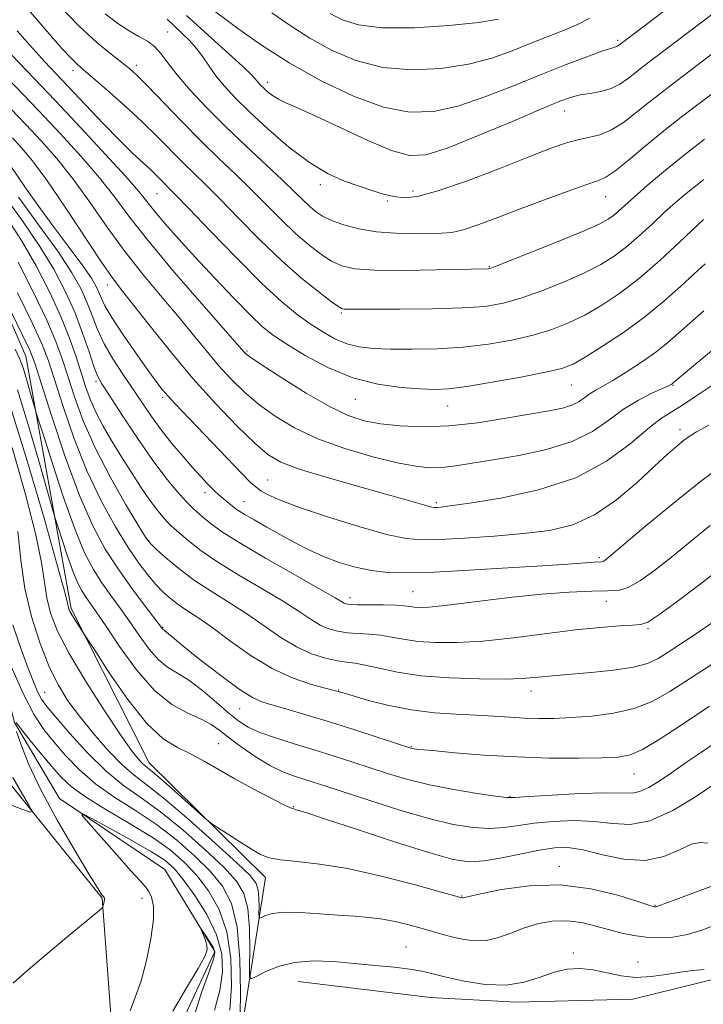
# Model space of a CAD drawing. Extents: x 2062300 to 2065200, y 337300 to 340200.
# Drawn here: x 2063588 to 2063722, y 339299 to 339492 of the extents above; entities that cross this region are included whole.
import ezdxf

# ---------------------------------------------------------------- set-up
doc = ezdxf.new("R2010")
doc.units = 0
doc.header["$MEASUREMENT"] = 0
for name, color, linetype, lineweight in [('DTM HARD BREAKLINE', 7, 'Continuous', 0), ('DTM SPOT ELEVATION', 2, 'Continuous', 13), ('INDEX CONTOUR', 41, 'Continuous', 13), ('INTERMEDIATE CONTOUR', 44, 'Continuous', 0)]:
    doc.layers.add(name, color=color, linetype=linetype, lineweight=lineweight)

msp = doc.modelspace()

# ---------------------------------------------------------------- linework, layer by layer
at = {"layer": 'DTM HARD BREAKLINE'}
for points in [[(2063641.27, 339105.11, 1080.84), (2063644.95, 339132.31, 1084.59), (2063668.48, 339175.87, 1088.19), (2063661.55, 339202.5, 1091.23), (2063650.28, 339248.55, 1094.29), (2063630.59, 339289.82, 1099.73), (2063635.88, 339323.62, 1105.35), (2063613.14, 339346.1, 1106.7), (2063597.82, 339376.36, 1108.24), (2063588.95, 339425.8, 1113.04), (2063575.43, 339456.66, 1114.4), (2063536.86, 339473.37, 1114.06), (2063455.17, 339524.83, 1116.08), (2063423.68, 339567.34, 1120.44), (2063398.93, 339587.62, 1126.72), (2063376.74, 339597.88, 1128.97), (2063368.2, 339617.12, 1130.09), (2063345.49, 339654.6, 1131.65), (2063327.35, 339676.86, 1131.71), (2063289.97, 339692.57, 1132.75)], [(2063535.64, 338909.61, 1079.28), (2063561.19, 338994.5, 1081.09), (2063590.28, 339050.27, 1083.56), (2063612.28, 339089.98, 1084.14), (2063625.26, 339132.73, 1086.33), (2063632.4, 339170.07, 1088.66), (2063623.32, 339226.14, 1092.48), (2063607.18, 339274.19, 1095.81), (2063605.44, 339298.51, 1096.96), (2063603.9, 339319.6, 1098.1), (2063578.67, 339350.81, 1101.7), (2063567.54, 339390.21, 1104.49), (2063554.59, 339430.22, 1106.08), (2063528.72, 339443.15, 1107.46), (2063483.81, 339475.82, 1111.1), (2063444.91, 339500.24, 1114.39), (2063419.47, 339523.01, 1116.12), (2063396.23, 339547.38, 1117.67), (2063362.96, 339573.59, 1119.94), (2063345.74, 339590.31, 1122.65), (2063319.95, 339634.78, 1126.83)], [(2063460.39, 339501.6, 1108.89), (2063478.63, 339489.1, 1107.26), (2063502.09, 339475.77, 1105.72), (2063537.98, 339451.56, 1103.04), (2063556.24, 339444.28, 1101.01), (2063566.46, 339435.41, 1099.97), (2063578.25, 339414.69, 1100.19), (2063578.97, 339384.15, 1100.21), (2063586.72, 339354, 1097.92), (2063595.52, 339339.11, 1096.31), (2063616.17, 339325.19, 1094.59), (2063625.96, 339309.09, 1093.76), (2063616.67, 339289.03, 1092.98), (2063620.84, 339273.15, 1092.34), (2063631.42, 339249.82, 1090.47), (2063634.7, 339238.36, 1089.52)], [(2063642.299, 339303.217, 1100.995), (2063668.205, 339300.109, 1100.855), (2063685.025, 339299.172, 1101.555), (2063707.903, 339299.755, 1101.555), (2063725.347, 339304.096, 1101.555), (2063752.703, 339310.093, 1101.695), (2063772.071, 339314.381, 1101.695), (2063787.624, 339319.976, 1101.835), (2063794.195, 339322.686, 1102.115)]]:
    msp.add_polyline3d(points, dxfattribs=at)
at = {"layer": 'DTM SPOT ELEVATION'}
for p in [(2063616.75, 339489.39, 1142.9), (2063704.88, 339487.75, 1148.3), (2063610.58, 339482.81, 1140.4), (2063598.16, 339481.81, 1137.5), (2063636.25, 339479.52, 1146.5), (2063694.48, 339473.87, 1145.3), (2063614.62, 339457.69, 1135.1), (2063646.67, 339459.47, 1143.6), (2063664.83, 339458.23, 1144.5), (2063659.82, 339456.24, 1143.8), (2063702.54, 339457.06, 1141.2), (2063679.78, 339443.35, 1140.1), (2063604.93, 339439.74, 1127.4), (2063650.75, 339434.26, 1137.8), (2063632.25, 339426.83, 1132.2), (2063602.69, 339420.9, 1121.7), (2063695.91, 339420.17, 1133.1), (2063715.75, 339420.1, 1129.9), (2063615.76, 339417.73, 1125.7), (2063653.48, 339417.34, 1133.2), (2063671.58, 339416.05, 1133.2), (2063717.12, 339411.43, 1126.5), (2063636.32, 339401.56, 1126.9), (2063624.08, 339399.04, 1123.5), (2063631.71, 339397.31, 1124.8), (2063669.37, 339397.11, 1128.3), (2063613.01, 339389.66, 1118.1), (2063701.32, 339386.35, 1124.3), (2063652.48, 339378.46, 1122.5), (2063664.81, 339379.66, 1122.9), (2063702.68, 339377.78, 1121.1), (2063615.74, 339372.65, 1114.1), (2063710.82, 339372.4, 1119.8), (2063592.65, 339359.94, 1102.9), (2063650.22, 339360.4, 1116.1), (2063687.92, 339360.21, 1117.4), (2063630.87, 339356.75, 1113.2), (2063626.76, 339349.83, 1108.9), (2063664.48, 339349.28, 1114.1), (2063708.1, 339343.9, 1113.2), (2063683.83, 339339.5, 1112.1), (2063641.38, 339337.5, 1108.1), (2063693.45, 339325.84, 1106.5), (2063611.73, 339319.54, 1096.6), (2063674.37, 339320.03, 1106.1), (2063712.2, 339318.19, 1106.1), (2063663.45, 339309.99, 1102.9), (2063696.2, 339308.81, 1102.2), (2063708.87, 339307.03, 1102.5)]:
    msp.add_point(p, dxfattribs=at)
at = {"layer": 'INDEX CONTOUR'}
for points in [[(2063595.17, 339494.873, 1140), (2063599.314, 339490.589, 1140), (2063602.855, 339487.31, 1140), (2063605.681, 339484.993, 1140), (2063607.79, 339483.399, 1140), (2063609.288, 339482.227, 1140), (2063610.716, 339480.93, 1140), (2063612.721, 339478.9, 1140), (2063619.451, 339471.883, 1140), (2063623.275, 339467.987, 1140), (2063626.785, 339464.551, 1140), (2063630.005, 339461.477, 1140), (2063633.069, 339458.516, 1140), (2063639.013, 339452.548, 1140), (2063641.794, 339449.865, 1140), (2063644.369, 339447.614, 1140), (2063646.719, 339445.818, 1140), (2063648.835, 339444.462, 1140), (2063650.838, 339443.524, 1140), (2063653.404, 339442.95, 1140), (2063657.337, 339442.676, 1140), (2063663.045, 339442.633, 1140), (2063669.341, 339442.725, 1140), (2063679.529, 339442.965, 1140), (2063679.869, 339443.032, 1140), (2063680.936, 339443.418, 1140), (2063683.543, 339444.436, 1140), (2063688.121, 339446.254, 1140), (2063693.56, 339448.44, 1140), (2063698.364, 339450.422, 1140), (2063701.411, 339451.77, 1140), (2063703.066, 339452.651, 1140), (2063704.067, 339453.38, 1140), (2063705.064, 339454.245, 1140), (2063708.185, 339457.058, 1140), (2063710.699, 339459.261, 1140), (2063713.888, 339461.96, 1140), (2063717.684, 339465.044, 1140), (2063721.945, 339468.359, 1140)], [(2063637.157, 339493.141, 1150), (2063640.712, 339490.646, 1150), (2063644.565, 339488.162, 1150), (2063648.856, 339485.783, 1150), (2063653.624, 339483.766, 1150), (2063658.887, 339482.406, 1150), (2063664.577, 339481.925, 1150), (2063670.318, 339482.205, 1150), (2063675.654, 339483.047, 1150), (2063680.245, 339484.258, 1150), (2063684.2, 339485.661, 1150), (2063687.742, 339487.081, 1150), (2063694.12, 339489.601, 1150), (2063696.907, 339490.785, 1150), (2063699.463, 339492.055, 1150)], [(2063586.083, 339474.24, 1130), (2063588.937, 339471.248, 1130), (2063591.934, 339468.055, 1130), (2063595.034, 339464.541, 1130), (2063598.23, 339460.551, 1130), (2063601.515, 339456.004, 1130), (2063604.911, 339451.131, 1130), (2063608.44, 339446.243, 1130), (2063612.086, 339441.606, 1130), (2063615.669, 339437.315, 1130), (2063618.964, 339433.423, 1130), (2063621.817, 339429.958, 1130), (2063624.342, 339426.852, 1130), (2063626.724, 339424.015, 1130), (2063629.131, 339421.361, 1130), (2063631.693, 339418.84, 1130), (2063634.532, 339416.406, 1130), (2063637.774, 339414.033, 1130), (2063641.586, 339411.756, 1130), (2063646.142, 339409.628, 1130), (2063651.458, 339407.712, 1130), (2063656.911, 339406.106, 1130), (2063661.722, 339404.92, 1130), (2063665.331, 339404.227, 1130), (2063668.081, 339403.96, 1130), (2063670.529, 339404.022, 1130), (2063673.194, 339404.322, 1130), (2063676.421, 339404.826, 1130), (2063680.505, 339405.508, 1130), (2063685.565, 339406.368, 1130), (2063690.989, 339407.511, 1130), (2063695.984, 339409.061, 1130), (2063699.966, 339411.074, 1130), (2063703.178, 339413.306, 1130), (2063706.072, 339415.436, 1130), (2063708.963, 339417.201, 1130), (2063711.619, 339418.55, 1130), (2063714.864, 339420.027, 1130), (2063715.398, 339420.291, 1130), (2063715.589, 339420.412, 1130), (2063715.788, 339420.573, 1130), (2063721.416, 339425.294, 1130), (2063725.458, 339428.656, 1130)], [(2063585.199, 339452.938, 1120), (2063588.084, 339448.5, 1120), (2063590.942, 339443.546, 1120), (2063593.581, 339438.431, 1120), (2063595.819, 339433.577, 1120), (2063597.527, 339429.319, 1120), (2063598.801, 339425.667, 1120), (2063600.648, 339419.853, 1120), (2063601.542, 339417.37, 1120), (2063602.643, 339414.851, 1120), (2063604.077, 339412.105, 1120), (2063605.787, 339409.157, 1120), (2063607.67, 339406.091, 1120), (2063609.621, 339403.01, 1120), (2063611.512, 339400.116, 1120), (2063613.21, 339397.636, 1120), (2063614.611, 339395.739, 1120), (2063615.729, 339394.363, 1120), (2063616.605, 339393.391, 1120), (2063617.315, 339392.684, 1120), (2063618.071, 339392.004, 1120), (2063620.695, 339389.725, 1120), (2063623.03, 339387.886, 1120), (2063626.34, 339385.592, 1120), (2063630.671, 339382.914, 1120), (2063635.359, 339380.146, 1120), (2063639.566, 339377.632, 1120), (2063642.666, 339375.647, 1120), (2063644.879, 339374.169, 1120), (2063646.638, 339373.105, 1120), (2063648.316, 339372.368, 1120), (2063650.056, 339371.892, 1120), (2063651.941, 339371.615, 1120), (2063654.024, 339371.47, 1120), (2063656.227, 339371.35, 1120), (2063658.442, 339371.14, 1120), (2063660.62, 339370.766, 1120), (2063662.963, 339370.313, 1120), (2063665.731, 339369.907, 1120), (2063669.16, 339369.665, 1120), (2063673.38, 339369.663, 1120), (2063678.496, 339369.971, 1120), (2063684.477, 339370.608, 1120), (2063696.622, 339372.143, 1120), (2063701.491, 339372.651, 1120), (2063705.231, 339372.945, 1120), (2063707.827, 339373.081, 1120), (2063709.424, 339373.193, 1120), (2063710.822, 339373.706, 1120), (2063712.981, 339375.121, 1120), (2063716.534, 339377.723, 1120), (2063720.796, 339380.941, 1120), (2063724.755, 339383.992, 1120)], [(2063587.327, 339419.202, 1110), (2063589.354, 339412.611, 1110), (2063591.483, 339405.319, 1110), (2063594.189, 339395.829, 1110), (2063594.709, 339394.057, 1110), (2063595.216, 339392.437, 1110), (2063596.045, 339389.834, 1110), (2063597.095, 339386.647, 1110), (2063598.154, 339383.659, 1110), (2063599.062, 339381.471, 1110), (2063599.858, 339379.937, 1110), (2063600.631, 339378.728, 1110), (2063602.732, 339375.726, 1110), (2063604.607, 339372.942, 1110), (2063607.311, 339368.881, 1110), (2063610.605, 339364.316, 1110), (2063614.138, 339360.277, 1110), (2063617.586, 339357.54, 1110), (2063620.713, 339355.849, 1110), (2063623.304, 339354.695, 1110), (2063625.262, 339353.626, 1110), (2063626.952, 339352.429, 1110), (2063628.856, 339350.955, 1110), (2063631.316, 339349.132, 1110), (2063634.106, 339347.213, 1110), (2063636.858, 339345.538, 1110), (2063639.285, 339344.351, 1110), (2063641.413, 339343.55, 1110), (2063645.275, 339342.338, 1110), (2063647.724, 339341.542, 1110), (2063656.357, 339338.691, 1110), (2063662.206, 339336.834, 1110), (2063667.901, 339335.179, 1110), (2063672.692, 339334.039, 1110), (2063676.601, 339333.416, 1110), (2063679.844, 339333.235, 1110), (2063682.667, 339333.407, 1110), (2063685.441, 339333.795, 1110), (2063688.562, 339334.245, 1110), (2063692.296, 339334.613, 1110), (2063696.351, 339334.78, 1110), (2063700.3, 339334.631, 1110), (2063703.859, 339334.185, 1110), (2063707.342, 339333.984, 1110), (2063711.203, 339334.702, 1110), (2063715.684, 339336.748, 1110), (2063720.161, 339339.465, 1110), (2063723.792, 339341.932, 1110)], [(2063585.846, 339365.577, 1100), (2063588.397, 339359.68, 1100), (2063590.551, 339355.505, 1100), (2063592.467, 339352.623, 1100), (2063594.438, 339350.195, 1100), (2063596.722, 339347.555, 1100), (2063599.431, 339344.736, 1100), (2063602.64, 339341.946, 1100), (2063606.368, 339339.324, 1100), (2063610.414, 339336.747, 1100), (2063614.521, 339334.02, 1100), (2063618.445, 339331.019, 1100), (2063622.016, 339327.889, 1100), (2063625.073, 339324.841, 1100), (2063627.487, 339321.924, 1100), (2063629.243, 339318.537, 1100), (2063630.355, 339313.916, 1100), (2063630.871, 339307.692, 1100), (2063630.984, 339301.08, 1100), (2063630.88, 339292.709, 1100)], [(2063578.397, 339340.767, 1100), (2063588.157, 339337.008, 1100), (2063589.824, 339336.417, 1100), (2063590.168, 339336.652, 1100), (2063589.485, 339337.913, 1100), (2063588.089, 339340.264, 1100), (2063586.386, 339343.213, 1100)]]:
    msp.add_polyline3d(points, dxfattribs=at)
at = {"layer": 'INTERMEDIATE CONTOUR'}
for points in [[(2063620.427, 339492.577, 1146), (2063624.578, 339488.786, 1146), (2063631.393, 339482.672, 1146), (2063633.11, 339481.051, 1146), (2063633.892, 339480.216, 1146), (2063634.238, 339479.769, 1146), (2063634.568, 339479.367, 1146), (2063634.998, 339478.908, 1146), (2063635.566, 339478.35, 1146), (2063636.311, 339477.67, 1146), (2063637.27, 339476.92, 1146), (2063638.48, 339476.169, 1146), (2063640.046, 339475.424, 1146), (2063642.332, 339474.433, 1146), (2063645.771, 339472.881, 1146), (2063650.545, 339470.615, 1146), (2063655.84, 339468.141, 1146), (2063660.59, 339466.128, 1146), (2063664.124, 339465.139, 1146), (2063667.334, 339465.296, 1146), (2063671.509, 339466.617, 1146), (2063677.46, 339468.987, 1146), (2063684.096, 339471.78, 1146), (2063689.853, 339474.241, 1146), (2063693.585, 339475.798, 1146), (2063695.831, 339476.61, 1146), (2063697.545, 339477.019, 1146), (2063699.481, 339477.333, 1146), (2063701.586, 339477.712, 1146), (2063703.6, 339478.281, 1146), (2063705.327, 339479.124, 1146), (2063706.823, 339480.159, 1146), (2063708.201, 339481.26, 1146), (2063709.662, 339482.412, 1146), (2063730.59, 339498.343, 1146)], [(2063624.278, 339494.682, 1148), (2063630.234, 339490.258, 1148), (2063634.934, 339486.936, 1148), (2063640.543, 339483.322, 1148), (2063646.78, 339479.801, 1148), (2063653.138, 339476.765, 1148), (2063659.052, 339474.609, 1148), (2063664.146, 339473.633, 1148), (2063668.8, 339473.763, 1148), (2063673.582, 339474.832, 1148), (2063678.894, 339476.637, 1148), (2063684.478, 339478.841, 1148), (2063689.911, 339481.068, 1148), (2063694.798, 339482.998, 1148), (2063698.854, 339484.523, 1148), (2063701.819, 339485.582, 1148), (2063703.552, 339486.164, 1148), (2063704.713, 339486.515, 1148), (2063704.938, 339486.625, 1148), (2063705.133, 339486.76, 1148), (2063705.582, 339487.113, 1148), (2063720.416, 339498.423, 1148)], [(2063588.216, 339495.126, 1138), (2063593.899, 339488.569, 1138), (2063596.089, 339486.098, 1138), (2063597.766, 339484.274, 1138), (2063598.986, 339483.057, 1138), (2063600.219, 339481.969, 1138), (2063602.037, 339480.428, 1138), (2063604.824, 339478.021, 1138), (2063608.221, 339475.01, 1138), (2063611.677, 339471.828, 1138), (2063614.749, 339468.841, 1138), (2063619.741, 339463.784, 1138), (2063624.155, 339459.476, 1138), (2063626.988, 339456.645, 1138), (2063630.638, 339452.894, 1138), (2063634.814, 339448.652, 1138), (2063639.085, 339444.529, 1138), (2063643.047, 339441.041, 1138), (2063646.394, 339438.342, 1138), (2063648.846, 339436.491, 1138), (2063650.246, 339435.488, 1138), (2063650.927, 339435.098, 1138), (2063651.349, 339435.025, 1138), (2063652.015, 339435.021, 1138), (2063662.251, 339435.053, 1138), (2063668.592, 339435.111, 1138), (2063674.504, 339435.269, 1138), (2063678.955, 339435.589, 1138), (2063682.465, 339436.187, 1138), (2063685.947, 339437.186, 1138), (2063690.058, 339438.648, 1138), (2063694.428, 339440.387, 1138), (2063698.43, 339442.156, 1138), (2063701.611, 339443.782, 1138), (2063704.204, 339445.406, 1138), (2063706.611, 339447.246, 1138), (2063709.142, 339449.44, 1138), (2063711.7, 339451.791, 1138), (2063714.093, 339454.022, 1138), (2063716.256, 339455.976, 1138), (2063718.629, 339457.977, 1138), (2063721.781, 339460.469, 1138)], [(2063604.468, 339492.938, 1142), (2063606.969, 339491.012, 1142), (2063609.17, 339489.581, 1142), (2063611.096, 339488.502, 1142), (2063612.758, 339487.557, 1142), (2063614.169, 339486.509, 1142), (2063615.397, 339485.141, 1142), (2063616.748, 339483.325, 1142), (2063618.582, 339480.952, 1142), (2063621.171, 339477.966, 1142), (2063624.417, 339474.512, 1142), (2063628.133, 339470.782, 1142), (2063632.09, 339466.992, 1142), (2063639.152, 339460.389, 1142), (2063641.528, 339458.103, 1142), (2063643.212, 339456.443, 1142), (2063644.503, 339455.201, 1142), (2063645.691, 339454.187, 1142), (2063647.044, 339453.294, 1142), (2063648.821, 339452.433, 1142), (2063651.22, 339451.554, 1142), (2063654.19, 339450.757, 1142), (2063657.62, 339450.178, 1142), (2063661.344, 339449.908, 1142), (2063664.979, 339449.856, 1142), (2063670.418, 339449.909, 1142), (2063672.403, 339450.08, 1142), (2063674.663, 339450.595, 1142), (2063677.688, 339451.601, 1142), (2063681.455, 339453.011, 1142), (2063685.816, 339454.688, 1142), (2063690.534, 339456.468, 1142), (2063695.03, 339458.121, 1142), (2063698.637, 339459.397, 1142), (2063700.948, 339460.179, 1142), (2063702.567, 339460.893, 1142), (2063704.361, 339462.103, 1142), (2063706.991, 339464.208, 1142), (2063710.312, 339466.967, 1142), (2063713.975, 339469.975, 1142), (2063717.688, 339472.902, 1142), (2063721.369, 339475.714, 1142), (2063728.572, 339481.149, 1142)], [(2063648.586, 339493.004, 1152), (2063650.932, 339491.766, 1152), (2063654.113, 339490.764, 1152), (2063658.722, 339490.204, 1152), (2063665.007, 339490.217, 1152), (2063671.835, 339490.646, 1152), (2063677.727, 339491.262, 1152), (2063681.581, 339491.873, 1152)], [(2063616.623, 339491.858, 1144), (2063619.545, 339489.144, 1144), (2063621.03, 339487.702, 1144), (2063622.414, 339486.154, 1144), (2063623.645, 339484.47, 1144), (2063624.848, 339482.664, 1144), (2063626.189, 339480.763, 1144), (2063627.84, 339478.753, 1144), (2063629.99, 339476.46, 1144), (2063632.831, 339473.672, 1144), (2063636.448, 339470.31, 1144), (2063640.498, 339466.815, 1144), (2063644.53, 339463.766, 1144), (2063648.175, 339461.591, 1144), (2063651.398, 339460.141, 1144), (2063654.241, 339459.12, 1144), (2063656.756, 339458.286, 1144), (2063659.002, 339457.61, 1144), (2063661.046, 339457.115, 1144), (2063663.067, 339456.872, 1144), (2063665.7, 339457.133, 1144), (2063669.695, 339458.201, 1144), (2063675.448, 339460.219, 1144), (2063681.939, 339462.702, 1144), (2063687.797, 339465.007, 1144), (2063691.992, 339466.631, 1144), (2063694.857, 339467.645, 1144), (2063697.068, 339468.261, 1144), (2063699.195, 339468.702, 1144), (2063701.381, 339469.241, 1144), (2063703.663, 339470.161, 1144), (2063706.065, 339471.657, 1144), (2063708.555, 339473.562, 1144), (2063711.088, 339475.618, 1144), (2063713.675, 339477.657, 1144), (2063716.56, 339479.858, 1144), (2063724.291, 339485.712, 1144)], [(2063587.241, 339489.6, 1136), (2063590.242, 339486.217, 1136), (2063592.664, 339483.538, 1136), (2063594.912, 339481.138, 1136), (2063604.106, 339471.43, 1136), (2063607.334, 339468.107, 1136), (2063609.927, 339465.562, 1136), (2063611.911, 339463.71, 1136), (2063613.418, 339462.329, 1136), (2063614.575, 339461.226, 1136), (2063618.304, 339457.476, 1136), (2063620.906, 339454.773, 1136), (2063625.149, 339450.324, 1136), (2063630.258, 339445.025, 1136), (2063635.174, 339440.098, 1136), (2063639.077, 339436.482, 1136), (2063642.115, 339433.986, 1136), (2063644.682, 339432.139, 1136), (2063647.106, 339430.563, 1136), (2063649.479, 339429.244, 1136), (2063651.83, 339428.26, 1136), (2063654.238, 339427.658, 1136), (2063656.981, 339427.35, 1136), (2063660.388, 339427.217, 1136), (2063664.667, 339427.173, 1136), (2063669.544, 339427.264, 1136), (2063674.626, 339427.57, 1136), (2063679.565, 339428.147, 1136), (2063684.184, 339428.955, 1136), (2063688.35, 339429.933, 1136), (2063691.994, 339431.04, 1136), (2063695.296, 339432.334, 1136), (2063698.497, 339433.889, 1136), (2063701.812, 339435.793, 1136), (2063705.341, 339438.16, 1136), (2063709.157, 339441.113, 1136), (2063713.219, 339444.635, 1136), (2063717.036, 339448.161, 1136), (2063721.7, 339452.608, 1136)], [(2063583.476, 339487.646, 1134), (2063594.691, 339475.933, 1134), (2063599.715, 339470.612, 1134), (2063604.585, 339465.379, 1134), (2063608.54, 339461.028, 1134), (2063611.074, 339458.094, 1134), (2063614.218, 339454.167, 1134), (2063616.249, 339451.764, 1134), (2063618.907, 339448.756, 1134), (2063622.165, 339445.175, 1134), (2063625.909, 339441.147, 1134), (2063629.68, 339437.175, 1134), (2063632.935, 339433.856, 1134), (2063635.347, 339431.58, 1134), (2063637.464, 339429.904, 1134), (2063640.053, 339428.19, 1134), (2063643.684, 339425.984, 1134), (2063648.145, 339423.612, 1134), (2063653.029, 339421.594, 1134), (2063657.932, 339420.323, 1134), (2063662.462, 339419.673, 1134), (2063666.228, 339419.394, 1134), (2063669.073, 339419.293, 1134), (2063671.767, 339419.417, 1134), (2063675.319, 339419.871, 1134), (2063680.345, 339420.704, 1134), (2063685.924, 339421.724, 1134), (2063690.754, 339422.681, 1134), (2063693.931, 339423.434, 1134), (2063696.164, 339424.28, 1134), (2063698.563, 339425.623, 1134), (2063701.957, 339427.752, 1134), (2063706.035, 339430.488, 1134), (2063710.204, 339433.538, 1134), (2063713.964, 339436.621, 1134), (2063717.196, 339439.508, 1134), (2063719.87, 339441.985, 1134), (2063722.038, 339443.939, 1134)], [(2063583.921, 339481.835, 1132), (2063591.514, 339473.898, 1132), (2063595.735, 339469.424, 1132), (2063599.799, 339464.971, 1132), (2063603.385, 339460.79, 1132), (2063606.361, 339456.975, 1132), (2063609.332, 339453.005, 1132), (2063613.094, 339448.205, 1132), (2063618.098, 339442.233, 1132), (2063623.425, 339436.083, 1132), (2063631.748, 339426.574, 1132), (2063632.07, 339426.266, 1132), (2063633.03, 339425.565, 1132), (2063635.261, 339424.065, 1132), (2063639.121, 339421.552, 1132), (2063643.856, 339418.588, 1132), (2063648.437, 339415.933, 1132), (2063652.112, 339414.164, 1132), (2063655.24, 339413.143, 1132), (2063658.456, 339412.549, 1132), (2063662.28, 339412.137, 1132), (2063666.776, 339411.962, 1132), (2063671.892, 339412.153, 1132), (2063677.48, 339412.774, 1132), (2063683.002, 339413.636, 1132), (2063691.463, 339415.129, 1132), (2063694.067, 339415.66, 1132), (2063695.936, 339416.228, 1132), (2063697.349, 339416.942, 1132), (2063698.489, 339417.734, 1132), (2063699.516, 339418.49, 1132), (2063700.606, 339419.158, 1132), (2063701.997, 339419.926, 1132), (2063703.943, 339421.044, 1132), (2063706.577, 339422.674, 1132), (2063709.544, 339424.629, 1132), (2063712.37, 339426.635, 1132), (2063714.72, 339428.496, 1132), (2063716.828, 339430.328, 1132), (2063719.067, 339432.32, 1132), (2063721.808, 339434.68, 1132)], [(2063586.36, 339468.598, 1128), (2063588.132, 339466.684, 1128), (2063590.27, 339464.111, 1128), (2063593.074, 339460.313, 1128), (2063596.671, 339455.033, 1128), (2063603.785, 339444.28, 1128), (2063606.074, 339440.978, 1128), (2063607.911, 339438.547, 1128), (2063610.11, 339435.766, 1128), (2063613.288, 339431.72, 1128), (2063617.275, 339426.738, 1128), (2063621.7, 339421.455, 1128), (2063626.191, 339416.457, 1128), (2063630.356, 339412.114, 1128), (2063633.802, 339408.747, 1128), (2063636.378, 339406.527, 1128), (2063638.919, 339405.031, 1128), (2063642.505, 339403.688, 1128), (2063647.814, 339402.072, 1128), (2063653.921, 339400.338, 1128), (2063659.494, 339398.786, 1128), (2063663.495, 339397.65, 1128), (2063667.565, 339396.464, 1128), (2063668.44, 339396.239, 1128), (2063668.976, 339396.162, 1128), (2063669.455, 339396.168, 1128), (2063670.252, 339396.228, 1128), (2063672.112, 339396.453, 1128), (2063675.871, 339396.987, 1128), (2063681.99, 339397.981, 1128), (2063689.412, 339399.597, 1128), (2063696.708, 339402, 1128), (2063702.715, 339405.208, 1128), (2063707.349, 339408.644, 1128), (2063710.793, 339411.582, 1128), (2063713.3, 339413.522, 1128), (2063715.382, 339414.865, 1128), (2063717.622, 339416.237, 1128), (2063720.431, 339418.095, 1128), (2063723.551, 339420.218, 1128)], [(2063585.763, 339463.427, 1126), (2063588.877, 339458.836, 1126), (2063591.303, 339455.405, 1126), (2063594.328, 339451.304, 1126), (2063597.463, 339447.114, 1126), (2063600.102, 339443.537, 1126), (2063601.8, 339441.086, 1126), (2063602.741, 339439.51, 1126), (2063603.27, 339438.366, 1126), (2063603.73, 339437.224, 1126), (2063604.458, 339435.696, 1126), (2063605.79, 339433.408, 1126), (2063607.912, 339430.17, 1126), (2063610.409, 339426.546, 1126), (2063612.716, 339423.287, 1126), (2063614.414, 339420.949, 1126), (2063615.673, 339419.317, 1126), (2063616.806, 339417.984, 1126), (2063618.113, 339416.562, 1126), (2063631.261, 339402.833, 1126), (2063632.987, 339401.072, 1126), (2063634.054, 339400.109, 1126), (2063635.014, 339399.447, 1126), (2063636.413, 339398.658, 1126), (2063638.767, 339397.584, 1126), (2063642.586, 339396.132, 1126), (2063648.072, 339394.297, 1126), (2063654.196, 339392.412, 1126), (2063659.623, 339390.895, 1126), (2063663.45, 339390.06, 1126), (2063666.498, 339389.797, 1126), (2063670.021, 339389.891, 1126), (2063674.919, 339390.16, 1126), (2063680.682, 339390.551, 1126), (2063686.444, 339391.041, 1126), (2063691.539, 339391.679, 1126), (2063696.085, 339392.772, 1126), (2063700.395, 339394.698, 1126), (2063704.676, 339397.649, 1126), (2063708.692, 339401.078, 1126), (2063712.099, 339404.255, 1126), (2063714.648, 339406.607, 1126), (2063716.47, 339408.207, 1126), (2063717.789, 339409.282, 1126), (2063718.896, 339410.084, 1126), (2063720.344, 339410.957, 1126), (2063722.753, 339412.265, 1126)], [(2063585.01, 339456.879, 1122), (2063588.423, 339452.13, 1122), (2063591.708, 339447.343, 1122), (2063594.456, 339442.846, 1122), (2063596.687, 339438.593, 1122), (2063598.528, 339434.442, 1122), (2063600.081, 339430.349, 1122), (2063601.348, 339426.653, 1122), (2063602.304, 339423.788, 1122), (2063603.007, 339421.949, 1122), (2063603.852, 339420.383, 1122), (2063605.318, 339418.101, 1122), (2063607.716, 339414.426, 1122), (2063610.693, 339409.945, 1122), (2063613.727, 339405.56, 1122), (2063616.387, 339401.997, 1122), (2063618.602, 339399.295, 1122), (2063620.389, 339397.319, 1122), (2063621.791, 339395.917, 1122), (2063622.946, 339394.873, 1122), (2063624.019, 339393.957, 1122), (2063625.262, 339392.923, 1122), (2063627.268, 339391.468, 1122), (2063630.719, 339389.276, 1122), (2063635.929, 339386.214, 1122), (2063641.75, 339382.892, 1122), (2063646.67, 339380.101, 1122), (2063649.561, 339378.433, 1122), (2063651.312, 339377.389, 1122), (2063651.704, 339377.242, 1122), (2063652.448, 339377.149, 1122), (2063653.902, 339377.1, 1122), (2063658.984, 339377.062, 1122), (2063661.433, 339377.008, 1122), (2063663.095, 339376.897, 1122), (2063664.185, 339376.759, 1122), (2063665.096, 339376.633, 1122), (2063666.213, 339376.566, 1122), (2063667.892, 339376.62, 1122), (2063670.481, 339376.864, 1122), (2063674.224, 339377.335, 1122), (2063678.932, 339377.949, 1122), (2063684.312, 339378.591, 1122), (2063690.006, 339379.157, 1122), (2063695.41, 339379.575, 1122), (2063699.852, 339379.784, 1122), (2063702.896, 339379.793, 1122), (2063705.032, 339379.904, 1122), (2063706.985, 339380.487, 1122), (2063709.347, 339381.828, 1122), (2063712.189, 339383.866, 1122), (2063715.451, 339386.451, 1122), (2063719.075, 339389.429, 1122), (2063723.026, 339392.621, 1122)], [(2063587.507, 339456.985, 1124), (2063591.647, 339451.322, 1124), (2063595.333, 339446.187, 1124), (2063597.958, 339442.188, 1124), (2063599.693, 339439.079, 1124), (2063600.899, 339436.404, 1124), (2063601.915, 339433.774, 1124), (2063602.975, 339431.073, 1124), (2063604.288, 339428.254, 1124), (2063605.993, 339425.298, 1124), (2063607.945, 339422.299, 1124), (2063611.782, 339416.621, 1124), (2063613.592, 339413.978, 1124), (2063615.496, 339411.362, 1124), (2063617.576, 339408.73, 1124), (2063619.688, 339406.217, 1124), (2063621.63, 339404.002, 1124), (2063623.238, 339402.224, 1124), (2063624.504, 339400.87, 1124), (2063625.454, 339399.884, 1124), (2063626.14, 339399.2, 1124), (2063626.686, 339398.691, 1124), (2063627.236, 339398.218, 1124), (2063629.799, 339396.115, 1124), (2063630.525, 339395.596, 1124), (2063631.746, 339394.836, 1124), (2063633.684, 339393.71, 1124), (2063636.155, 339392.316, 1124), (2063638.871, 339390.803, 1124), (2063641.606, 339389.304, 1124), (2063644.381, 339387.877, 1124), (2063647.278, 339386.563, 1124), (2063650.348, 339385.404, 1124), (2063653.518, 339384.456, 1124), (2063656.684, 339383.78, 1124), (2063659.879, 339383.419, 1124), (2063663.7, 339383.343, 1124), (2063668.883, 339383.51, 1124), (2063675.8, 339383.863, 1124), (2063683.382, 339384.307, 1124), (2063690.195, 339384.738, 1124), (2063695.124, 339385.069, 1124), (2063700.207, 339385.42, 1124), (2063701.77, 339385.506, 1124), (2063702.059, 339385.585, 1124), (2063702.477, 339385.855, 1124), (2063703.621, 339386.781, 1124), (2063710.426, 339392.54, 1124), (2063715.75, 339396.97, 1124), (2063721.118, 339401.247, 1124), (2063725.729, 339404.623, 1124)], [(2063587.425, 339444.252, 1118), (2063590.457, 339438.327, 1118), (2063593.05, 339432.905, 1118), (2063594.846, 339428.71, 1118), (2063596.091, 339425.287, 1118), (2063597.183, 339421.874, 1118), (2063598.481, 339417.853, 1118), (2063600.199, 339413.157, 1118), (2063602.513, 339407.857, 1118), (2063605.461, 339402.159, 1118), (2063608.507, 339396.803, 1118), (2063610.977, 339392.665, 1118), (2063612.424, 339390.313, 1118), (2063613.342, 339389.087, 1118), (2063614.455, 339388.017, 1118), (2063616.331, 339386.35, 1118), (2063618.92, 339384.19, 1118), (2063622.02, 339381.856, 1118), (2063625.43, 339379.599, 1118), (2063628.97, 339377.399, 1118), (2063632.463, 339375.164, 1118), (2063638.919, 339370.669, 1118), (2063641.964, 339368.823, 1118), (2063644.928, 339367.494, 1118), (2063647.663, 339366.634, 1118), (2063649.981, 339366.13, 1118), (2063651.799, 339365.859, 1118), (2063653.47, 339365.638, 1118), (2063655.451, 339365.272, 1118), (2063658.146, 339364.634, 1118), (2063661.741, 339363.867, 1118), (2063666.367, 339363.181, 1118), (2063671.968, 339362.743, 1118), (2063677.756, 339362.542, 1118), (2063682.756, 339362.522, 1118), (2063686.244, 339362.627, 1118), (2063688.499, 339362.798, 1118), (2063690.05, 339362.971, 1118), (2063691.427, 339363.106, 1118), (2063695.829, 339363.453, 1118), (2063699.692, 339363.78, 1118), (2063704.058, 339364.241, 1118), (2063707.974, 339364.841, 1118), (2063710.758, 339365.595, 1118), (2063712.812, 339366.564, 1118), (2063714.807, 339367.822, 1118), (2063717.293, 339369.435, 1118), (2063720.331, 339371.444, 1118), (2063723.859, 339373.883, 1118)], [(2063587.333, 339438.223, 1116), (2063590.28, 339432.233, 1116), (2063592.163, 339428.104, 1116), (2063593.382, 339424.907, 1116), (2063596.262, 339415.939, 1116), (2063598.442, 339409.632, 1116), (2063600.989, 339403.184, 1116), (2063603.756, 339397.364, 1116), (2063606.518, 339392.39, 1116), (2063609.028, 339388.346, 1116), (2063611.106, 339385.26, 1116), (2063612.833, 339382.937, 1116), (2063614.355, 339381.129, 1116), (2063615.803, 339379.618, 1116), (2063617.261, 339378.309, 1116), (2063618.799, 339377.135, 1116), (2063620.515, 339375.992, 1116), (2063622.621, 339374.614, 1116), (2063625.359, 339372.696, 1116), (2063628.873, 339370.076, 1116), (2063632.926, 339367.176, 1116), (2063637.185, 339364.564, 1116), (2063641.307, 339362.677, 1116), (2063644.913, 339361.466, 1116), (2063647.616, 339360.749, 1116), (2063650.154, 339360.096, 1116), (2063651.292, 339359.749, 1116), (2063653.065, 339359.222, 1116), (2063656.103, 339358.348, 1116), (2063660.081, 339357.336, 1116), (2063664.519, 339356.462, 1116), (2063668.988, 339355.932, 1116), (2063673.275, 339355.657, 1116), (2063677.216, 339355.478, 1116), (2063680.699, 339355.273, 1116), (2063683.805, 339355.057, 1116), (2063686.664, 339354.884, 1116), (2063689.432, 339354.801, 1116), (2063692.374, 339354.826, 1116), (2063695.78, 339354.971, 1116), (2063699.811, 339355.265, 1116), (2063704.103, 339355.809, 1116), (2063708.16, 339356.721, 1116), (2063711.682, 339358.116, 1116), (2063715.15, 339360.09, 1116), (2063724.35, 339366.037, 1116)], [(2063586.045, 339434.511, 1114), (2063588.325, 339429.961, 1114), (2063589.724, 339427.021, 1114), (2063590.702, 339424.468, 1114), (2063591.969, 339420.53, 1114), (2063594.044, 339414.025, 1114), (2063596.685, 339406.107, 1114), (2063599.464, 339398.511, 1114), (2063602.049, 339392.572, 1114), (2063604.51, 339388.001, 1114), (2063607.019, 339384.109, 1114), (2063609.652, 339380.386, 1114), (2063612.114, 339377.061, 1114), (2063615.701, 339372.348, 1114), (2063616.156, 339372.003, 1114), (2063617.622, 339370.778, 1114), (2063619.728, 339369.06, 1114), (2063623.135, 339366.325, 1114), (2063627.128, 339363.201, 1114), (2063630.757, 339360.518, 1114), (2063633.355, 339358.878, 1114), (2063635.381, 339357.99, 1114), (2063637.577, 339357.339, 1114), (2063640.538, 339356.498, 1114), (2063644.275, 339355.4, 1114), (2063648.65, 339354.066, 1114), (2063653.424, 339352.556, 1114), (2063657.95, 339351.094, 1114), (2063664.354, 339349.004, 1114), (2063664.659, 339348.922, 1114), (2063665.019, 339348.865, 1114), (2063666.107, 339348.746, 1114), (2063668.615, 339348.5, 1114), (2063672.997, 339348.095, 1114), (2063678.753, 339347.632, 1114), (2063685.148, 339347.249, 1114), (2063691.481, 339347.05, 1114), (2063697.201, 339347.004, 1114), (2063701.791, 339347.051, 1114), (2063704.967, 339347.186, 1114), (2063707.347, 339347.645, 1114), (2063709.78, 339348.721, 1114), (2063713.003, 339350.656, 1114), (2063717.32, 339353.482, 1114), (2063722.925, 339357.179, 1114)], [(2063586.872, 339427.189, 1112), (2063587.792, 339425.207, 1112), (2063588.395, 339423.543, 1112), (2063589.088, 339421.288, 1112), (2063589.816, 339418.793, 1112), (2063590.785, 339415.41, 1112), (2063591.265, 339413.851, 1112), (2063592.257, 339410.707, 1112), (2063594.028, 339405.145, 1112), (2063596.271, 339398.336, 1112), (2063598.534, 339391.955, 1112), (2063600.474, 339387.279, 1112), (2063602.174, 339384.001, 1112), (2063603.825, 339381.418, 1112), (2063605.577, 339378.935, 1112), (2063607.424, 339376.393, 1112), (2063609.315, 339373.743, 1112), (2063611.21, 339370.999, 1112), (2063613.083, 339368.416, 1112), (2063614.92, 339366.313, 1112), (2063616.734, 339364.867, 1112), (2063618.672, 339363.696, 1112), (2063620.914, 339362.279, 1112), (2063623.546, 339360.257, 1112), (2063626.279, 339357.946, 1112), (2063628.738, 339355.822, 1112), (2063630.692, 339354.244, 1112), (2063632.531, 339353.076, 1112), (2063634.797, 339352.061, 1112), (2063637.879, 339350.988, 1112), (2063641.547, 339349.846, 1112), (2063645.416, 339348.672, 1112), (2063649.177, 339347.497, 1112), (2063652.815, 339346.324, 1112), (2063659.991, 339343.977, 1112), (2063663.808, 339342.842, 1112), (2063668.062, 339341.79, 1112), (2063672.8, 339340.864, 1112), (2063677.374, 339340.115, 1112), (2063680.961, 339339.593, 1112), (2063683.109, 339339.334, 1112), (2063684.836, 339339.31, 1112), (2063687.526, 339339.478, 1112), (2063692.092, 339339.776, 1112), (2063697.552, 339340.08, 1112), (2063702.45, 339340.245, 1112), (2063707.715, 339340.175, 1112), (2063709.264, 339340.451, 1112), (2063710.998, 339341.255, 1112), (2063713.054, 339342.537, 1112), (2063715.439, 339344.175, 1112), (2063718.17, 339346.071, 1112), (2063721.294, 339348.208, 1112), (2063724.864, 339350.593, 1112)], [(2063586.088, 339415.463, 1108), (2063589.233, 339405.29, 1108), (2063592.509, 339394.053, 1108), (2063595.159, 339384.674, 1108), (2063596.63, 339379.324, 1108), (2063597.188, 339377.159, 1108), (2063597.308, 339376.584, 1108), (2063597.396, 339376.249, 1108), (2063597.592, 339375.796, 1108), (2063597.969, 339375.121, 1108), (2063598.558, 339374.172, 1108), (2063600.853, 339370.638, 1108), (2063602.439, 339368.164, 1108), (2063605.296, 339363.767, 1108), (2063608.93, 339358.505, 1108), (2063612.63, 339353.834, 1108), (2063615.843, 339350.837, 1108), (2063618.636, 339349.106, 1108), (2063621.237, 339347.861, 1108), (2063623.857, 339346.46, 1108), (2063629.776, 339343.007, 1108), (2063633.246, 339341.107, 1108), (2063636.604, 339339.356, 1108), (2063639.266, 339338.023, 1108), (2063640.825, 339337.29, 1108), (2063641.555, 339337.001, 1108), (2063641.905, 339336.918, 1108), (2063642.414, 339336.783, 1108), (2063643.996, 339336.28, 1108), (2063647.657, 339335.076, 1108), (2063653.919, 339333.005, 1108), (2063661.361, 339330.574, 1108), (2063668.08, 339328.455, 1108), (2063672.684, 339327.18, 1108), (2063675.841, 339326.713, 1108), (2063678.726, 339326.876, 1108), (2063682.224, 339327.48, 1108), (2063686.043, 339328.279, 1108), (2063689.598, 339329.012, 1108), (2063692.5, 339329.451, 1108), (2063695.151, 339329.48, 1108), (2063698.149, 339329.017, 1108), (2063701.911, 339328.092, 1108), (2063706.121, 339327.204, 1108), (2063710.283, 339326.967, 1108), (2063713.967, 339327.766, 1108), (2063717.025, 339329.079, 1108), (2063719.378, 339330.152, 1108), (2063721.061, 339330.456, 1108), (2063722.571, 339330.349, 1108)], [(2063586.277, 339407.909, 1106), (2063588.848, 339398.984, 1106), (2063590.858, 339391.058, 1106), (2063592.005, 339385.386, 1106), (2063593.045, 339378.438, 1106), (2063593.8, 339375.412, 1106), (2063595.164, 339371.908, 1106), (2063597.422, 339367.511, 1106), (2063600.679, 339362.06, 1106), (2063604.31, 339356.397, 1106), (2063607.51, 339351.617, 1106), (2063609.671, 339348.536, 1106), (2063610.961, 339346.858, 1106), (2063611.749, 339346.01, 1106), (2063612.41, 339345.436, 1106), (2063613.36, 339344.672, 1106), (2063615.025, 339343.273, 1106), (2063617.622, 339340.994, 1106), (2063624.415, 339334.922, 1106), (2063625.318, 339334.212, 1106), (2063626.478, 339333.44, 1106), (2063628.443, 339332.166, 1106), (2063630.863, 339330.613, 1106), (2063633.159, 339329.17, 1106), (2063634.951, 339328.142, 1106), (2063636.652, 339327.483, 1106), (2063638.871, 339327.069, 1106), (2063642.117, 339326.742, 1106), (2063646.509, 339326.262, 1106), (2063652.063, 339325.363, 1106), (2063658.584, 339323.903, 1106), (2063665.021, 339322.229, 1106), (2063670.11, 339320.818, 1106), (2063674.376, 339319.625, 1106), (2063674.487, 339319.61, 1106), (2063674.6, 339319.613, 1106), (2063675.735, 339319.882, 1106), (2063678.016, 339320.4, 1106), (2063682.119, 339321.248, 1106), (2063687.564, 339322.016, 1106), (2063693.633, 339322.188, 1106), (2063699.627, 339321.431, 1106), (2063704.904, 339320.146, 1106), (2063708.84, 339318.923, 1106), (2063711.022, 339318.215, 1106), (2063711.895, 339317.943, 1106), (2063712.118, 339317.892, 1106), (2063712.238, 339317.885, 1106), (2063712.366, 339317.891, 1106), (2063712.503, 339317.915, 1106), (2063712.786, 339318.012, 1106), (2063721.597, 339321.291, 1106), (2063727.498, 339323.517, 1106)], [(2063587.381, 339391.448, 1104), (2063587.984, 339385.812, 1104), (2063588.782, 339380.294, 1104), (2063590.082, 339374.762, 1104), (2063591.751, 339369.515, 1104), (2063593.551, 339364.948, 1104), (2063595.32, 339361.315, 1104), (2063597.206, 339358.246, 1104), (2063599.434, 339355.223, 1104), (2063602.131, 339351.894, 1104), (2063605.033, 339348.575, 1104), (2063607.774, 339345.751, 1104), (2063610.168, 339343.679, 1104), (2063612.743, 339341.711, 1104), (2063616.205, 339338.975, 1104), (2063620.941, 339334.932, 1104), (2063626.063, 339330.376, 1104), (2063630.361, 339326.439, 1104), (2063632.935, 339323.936, 1104), (2063634.102, 339322.43, 1104), (2063634.486, 339321.171, 1104), (2063634.616, 339319.601, 1104), (2063634.645, 339317.933, 1104), (2063634.628, 339316.572, 1104), (2063634.635, 339315.829, 1104), (2063634.771, 339315.629, 1104), (2063635.153, 339315.8, 1104), (2063635.918, 339316.169, 1104), (2063637.294, 339316.561, 1104), (2063639.527, 339316.799, 1104), (2063642.727, 339316.758, 1104), (2063646.46, 339316.53, 1104), (2063650.156, 339316.257, 1104), (2063653.375, 339316.041, 1104), (2063656.213, 339315.813, 1104), (2063658.9, 339315.465, 1104), (2063661.601, 339314.924, 1104), (2063664.217, 339314.266, 1104), (2063666.583, 339313.605, 1104), (2063668.602, 339313.026, 1104), (2063670.446, 339312.509, 1104), (2063672.351, 339312.008, 1104), (2063674.495, 339311.519, 1104), (2063676.818, 339311.204, 1104), (2063679.2, 339311.269, 1104), (2063681.556, 339311.841, 1104), (2063683.947, 339312.741, 1104), (2063686.473, 339313.714, 1104), (2063689.2, 339314.528, 1104), (2063692.068, 339315.044, 1104), (2063694.984, 339315.147, 1104), (2063697.863, 339314.779, 1104), (2063700.645, 339314.109, 1104), (2063703.274, 339313.363, 1104), (2063705.725, 339312.728, 1104), (2063708.088, 339312.247, 1104), (2063710.482, 339311.923, 1104), (2063713.007, 339311.779, 1104), (2063715.694, 339311.908, 1104), (2063718.556, 339312.422, 1104), (2063721.589, 339313.379, 1104), (2063724.723, 339314.624, 1104)], [(2063586.398, 339373.145, 1102), (2063587.84, 339368.907, 1102), (2063589.16, 339365.285, 1102), (2063590.299, 339362.322, 1102), (2063591.238, 339360.101, 1102), (2063592.031, 339358.565, 1102), (2063593.068, 339357.12, 1102), (2063594.819, 339355.031, 1102), (2063597.593, 339351.821, 1102), (2063601.045, 339348.035, 1102), (2063604.673, 339344.472, 1102), (2063608.11, 339341.686, 1102), (2063611.558, 339339.252, 1102), (2063615.363, 339336.498, 1102), (2063619.694, 339332.975, 1102), (2063624.039, 339329.133, 1102), (2063627.717, 339325.64, 1102), (2063630.21, 339322.93, 1102), (2063631.672, 339320.484, 1102), (2063632.42, 339317.544, 1102), (2063632.744, 339313.647, 1102), (2063632.814, 339309.506, 1102), (2063632.773, 339306.13, 1102), (2063632.791, 339304.287, 1102), (2063633.128, 339303.791, 1102), (2063634.075, 339304.214, 1102), (2063635.851, 339305.142, 1102), (2063638.395, 339306.193, 1102), (2063641.576, 339306.994, 1102), (2063645.253, 339307.271, 1102), (2063649.245, 339307.133, 1102), (2063653.365, 339306.788, 1102), (2063657.409, 339306.406, 1102), (2063661.112, 339306.023, 1102), (2063664.195, 339305.636, 1102), (2063666.544, 339305.232, 1102), (2063668.68, 339304.75, 1102), (2063671.288, 339304.113, 1102), (2063674.841, 339303.323, 1102), (2063678.955, 339302.67, 1102), (2063683.035, 339302.523, 1102), (2063686.609, 339303.11, 1102), (2063689.7, 339304.116, 1102), (2063692.459, 339305.084, 1102), (2063695.026, 339305.645, 1102), (2063697.525, 339305.766, 1102), (2063700.068, 339305.502, 1102), (2063705.559, 339304.356, 1102), (2063708.476, 339304.034, 1102), (2063711.452, 339304.185, 1102), (2063714.38, 339304.63, 1102), (2063717.128, 339305.095, 1102), (2063719.607, 339305.38, 1102), (2063721.868, 339305.601, 1102)], [(2063587.071, 339353.98, 1098), (2063588.082, 339352.648, 1098), (2063589.82, 339350.486, 1098), (2063591.959, 339347.881, 1098), (2063594.057, 339345.358, 1098), (2063595.851, 339343.288, 1098), (2063597.817, 339341.437, 1098), (2063600.607, 339339.42, 1098), (2063604.627, 339336.964, 1098), (2063609.27, 339334.241, 1098), (2063613.678, 339331.542, 1098), (2063617.198, 339329.063, 1098), (2063619.993, 339326.645, 1098), (2063622.429, 339324.042, 1098), (2063624.766, 339321.017, 1098), (2063626.828, 339317.38, 1098), (2063628.337, 339312.953, 1098), (2063629.093, 339307.723, 1098), (2063629.222, 339302.338, 1098), (2063628.934, 339297.607, 1098)], [(2063586.498, 339302.918, 1098), (2063588.939, 339305.103, 1098), (2063592.85, 339308.441, 1098), (2063597.314, 339312.176, 1098), (2063603.156, 339317.032, 1098), (2063603.944, 339317.75, 1098), (2063604.1, 339318.058, 1098), (2063604.268, 339318.909, 1098), (2063604.329, 339319.316, 1098), (2063604.333, 339319.572, 1098), (2063604.272, 339319.732, 1098), (2063604.142, 339319.887, 1098), (2063603.869, 339320.238, 1098), (2063603.089, 339321.429, 1098), (2063601.369, 339324.216, 1098), (2063598.481, 339329.03, 1098), (2063595.028, 339335.006, 1098), (2063591.821, 339340.956, 1098), (2063589.498, 339345.895, 1098), (2063588.013, 339349.652, 1098), (2063587.147, 339352.26, 1098)], [(2063609.403, 339297.486, 1096), (2063610.445, 339300.289, 1096), (2063611.545, 339303.382, 1096), (2063612.598, 339307.331, 1096), (2063613.45, 339311.599, 1096), (2063613.933, 339315.373, 1096), (2063613.937, 339318.036, 1096), (2063613.579, 339319.748, 1096), (2063613.033, 339320.864, 1096), (2063612.381, 339321.765, 1096), (2063611.342, 339322.948, 1096), (2063609.544, 339324.934, 1096), (2063606.811, 339328.002, 1096), (2063601.242, 339334.325, 1096), (2063599.937, 339335.872, 1096), (2063600.134, 339336.074, 1096), (2063602.004, 339335.105, 1096), (2063605.502, 339333.205, 1096), (2063609.721, 339330.874, 1096), (2063613.544, 339328.681, 1096), (2063616.159, 339326.993, 1096), (2063617.996, 339325.388, 1096), (2063619.784, 339323.243, 1096), (2063622.043, 339320.125, 1096), (2063624.414, 339316.346, 1096), (2063626.326, 339312.406, 1096), (2063627.329, 339308.687, 1096), (2063627.472, 339305.103, 1096), (2063626.927, 339301.453, 1096), (2063625.915, 339297.608, 1096)], [(2063617.77, 339297.426, 1094), (2063620.432, 339301.991, 1094), (2063622.706, 339305.77, 1094), (2063624.013, 339308.12, 1094), (2063624.485, 339309.424, 1094), (2063624.431, 339310.322, 1094), (2063624.128, 339311.311, 1094), (2063623.74, 339312.315, 1094), (2063623.228, 339313.532, 1094), (2063623.289, 339313.507, 1094), (2063623.635, 339313.02, 1094), (2063624.272, 339312.099, 1094), (2063625.021, 339310.977, 1094), (2063625.656, 339309.937, 1094), (2063625.963, 339309.083, 1094), (2063625.771, 339307.801, 1094), (2063624.921, 339305.3, 1094), (2063623.397, 339301.076, 1094), (2063621.76, 339295.768, 1094)]]:
    msp.add_polyline3d(points, dxfattribs=at)

doc.saveas('drawing.dxf')
